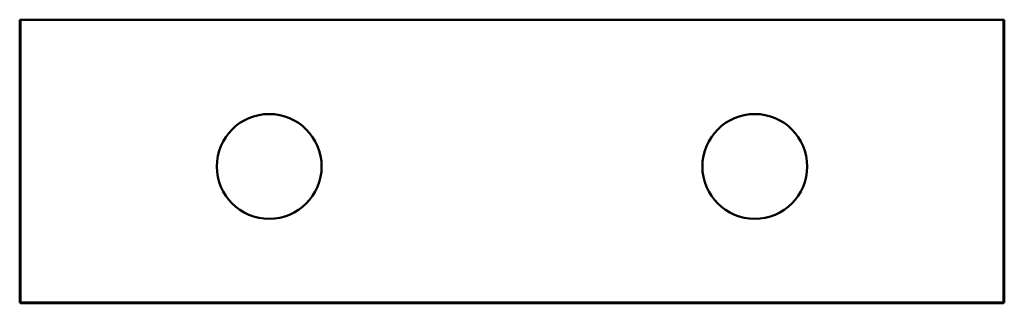
# Model space of a CAD drawing. Units: millimetres. Extents: x 251 to 1849, y 1255 to 1715.
import ezdxf

# ---------------------------------------------------------------- set-up
doc = ezdxf.new("R2010")
doc.units = ezdxf.units.MM
doc.header["$LTSCALE"] = 10
doc.layers.add('Visible Edges(Svedbergs)', color=7, linetype='Continuous', lineweight=50)

msp = doc.modelspace()

# ---------------------------------------------------------------- linework, layer by layer
at = {"layer": 'Visible Edges(Svedbergs)'}
for p, q in [((252.5, 1715), (251, 1715)), ((251, 1715), (251, 1257)), ((252.5, 1256.5), (252.5, 1715)), ((252.5, 1715), (1847.5, 1715)), ((1849, 1715), (1847.5, 1715)), ((1847.5, 1715), (1847.5, 1256.5)), ((1849, 1257), (1849, 1715)), ((251, 1257), (252, 1256)), ((252, 1256), (252.5, 1256.5)), ((252, 1256), (253, 1255)), ((1847.5, 1256.5), (252.5, 1256.5)), ((253, 1255), (1847, 1255)), ((1847, 1255), (1848, 1256)), ((1847.5, 1256.5), (1848, 1256)), ((1848, 1256), (1849, 1257))]:
    msp.add_line(p, q, dxfattribs=at)
for centre in [(656, 1477), (1444, 1477)]:
    msp.add_circle(centre, 85, dxfattribs=at)

doc.saveas('drawing.dxf')
